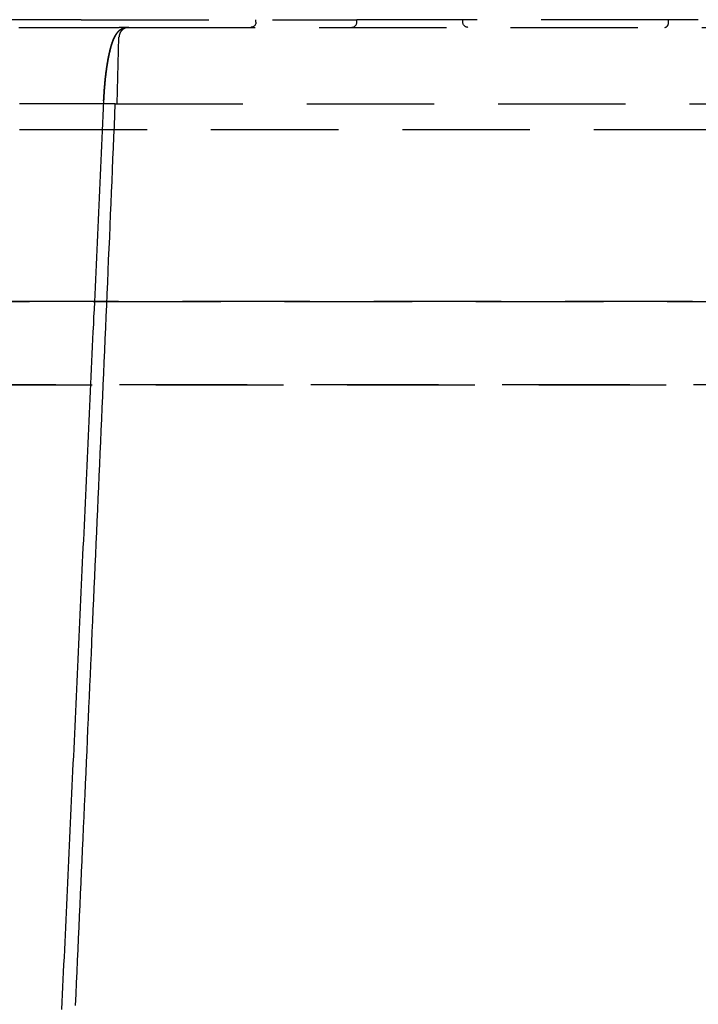
# Model space of a CAD drawing. Extents: x -165 to 165, y -365 to 793.
# Drawn here: x -9 to 4, y 234 to 253 of the extents above; entities that cross this region are included whole.
import ezdxf

# ---------------------------------------------------------------- set-up
doc = ezdxf.new("R2010")
doc.units = 0
doc.header["$LTSCALE"] = 10
doc.linetypes.add('VERDECKT', pattern=[0.375, 0.25, -0.125])
doc.layers.get('0').update_dxf_attribs({"linetype": 'CONTINUOUS'})
doc.layers.add('STEMPEL', color=3, linetype='CONTINUOUS')

# ---------------------------------------------------------------- blocks, each defined once
blk = doc.blocks.new('A$CF898B29F')
at = {"color": 1, "linetype": 'VERDECKT', "extrusion": (0, 1, -2e-16)}
for p, q in [((-7.982, 253.15), (-16.025, 253.15)), ((-7.982, 253.15), (-2.582, 253.15)), ((-4.56, 253.1), (-4.56, 253.15)), ((-0.504, 253.15), (-2.582, 253.15)), ((-2.582, 253.1), (-2.582, 253.15)), ((3.529, 253.15), (-0.504, 253.15)), ((-0.504, 253.1), (-0.504, 253.15)), ((4.111, 253.15), (3.529, 253.15)), ((3.529, 253.1), (3.529, 253.15)), ((-7.072, 253), (6.692, 253)), ((-7.282, 251.5), (-7.244, 252.807)), ((-7.315, 251.5), (6.936, 251.5)), ((-9.19, 251), (8.81, 251)), ((75.25, 247.631), (-75.25, 247.631)), ((-75.25, 247.631), (69.522, 247.631)), ((77.768, 246), (-77.768, 246)), ((-77.768, 246), (71.848, 246))]:
    blk.add_line(p, q, dxfattribs=at)
at = {"color": 1, "linetype": 'VERDECKT'}
blk.add_polyline3d([(3.452, 253, 0), (3.453, 253, 0), (3.454, 253, 0), (3.455, 253, 0), (3.456, 253, 0), (3.457, 253, 0), (3.458, 253, 0), (3.459, 253, 0), (3.46, 253, 0), (3.461, 253.001, 0), (3.462, 253.001, 0), (3.463, 253.001, 0), (3.464, 253.001, 0), (3.465, 253.001, 0), (3.466, 253.001, 0), (3.467, 253.002, 0), (3.467, 253.002, 0), (3.468, 253.002, 0), (3.469, 253.002, 0), (3.47, 253.003, 0), (3.471, 253.003, 0), (3.472, 253.003, 0), (3.473, 253.004, 0), (3.474, 253.004, 0), (3.475, 253.004, 0), (3.476, 253.005, 0), (3.477, 253.005, 0), (3.477, 253.005, 0), (3.478, 253.006, 0), (3.479, 253.006, 0), (3.48, 253.007, 0), (3.481, 253.007, 0), (3.482, 253.008, 0), (3.483, 253.008, 0), (3.484, 253.009, 0), (3.484, 253.009, 0), (3.485, 253.01, 0), (3.486, 253.01, 0), (3.487, 253.011, 0), (3.488, 253.011, 0), (3.489, 253.012, 0), (3.489, 253.012, 0), (3.49, 253.013, 0), (3.491, 253.014, 0), (3.492, 253.014, 0), (3.493, 253.015, 0), (3.494, 253.016, 0), (3.494, 253.016, 0), (3.495, 253.017, 0), (3.496, 253.018, 0), (3.497, 253.018, 0), (3.497, 253.019, 0), (3.498, 253.02, 0), (3.499, 253.02, 0), (3.5, 253.021, 0), (3.5, 253.022, 0), (3.501, 253.023, 0), (3.502, 253.023, 0), (3.503, 253.024, 0), (3.503, 253.025, 0), (3.504, 253.026, 0), (3.505, 253.027, 0), (3.505, 253.028, 0), (3.506, 253.028, 0), (3.507, 253.029, 0), (3.507, 253.03, 0), (3.508, 253.031, 0), (3.509, 253.032, 0), (3.509, 253.033, 0), (3.51, 253.034, 0), (3.511, 253.035, 0), (3.511, 253.036, 0), (3.512, 253.037, 0), (3.512, 253.038, 0), (3.513, 253.038, 0), (3.514, 253.039, 0), (3.514, 253.04, 0), (3.515, 253.041, 0), (3.515, 253.042, 0), (3.516, 253.043, 0), (3.516, 253.044, 0), (3.517, 253.045, 0), (3.517, 253.047, 0), (3.518, 253.048, 0), (3.518, 253.049, 0), (3.519, 253.05, 0), (3.519, 253.051, 0), (3.52, 253.052, 0), (3.52, 253.053, 0), (3.521, 253.054, 0), (3.521, 253.055, 0), (3.521, 253.056, 0), (3.522, 253.057, 0), (3.522, 253.058, 0), (3.523, 253.059, 0), (3.523, 253.061, 0), (3.523, 253.062, 0), (3.524, 253.063, 0), (3.524, 253.064, 0), (3.524, 253.065, 0), (3.525, 253.066, 0), (3.525, 253.067, 0), (3.525, 253.069, 0), (3.526, 253.07, 0), (3.526, 253.071, 0), (3.526, 253.072, 0), (3.526, 253.073, 0), (3.527, 253.075, 0), (3.527, 253.076, 0), (3.527, 253.077, 0), (3.527, 253.078, 0), (3.528, 253.079, 0), (3.528, 253.08, 0), (3.528, 253.082, 0), (3.528, 253.083, 0), (3.528, 253.084, 0), (3.528, 253.085, 0), (3.529, 253.087, 0), (3.529, 253.088, 0), (3.529, 253.089, 0), (3.529, 253.09, 0), (3.529, 253.091, 0), (3.529, 253.093, 0), (3.529, 253.094, 0), (3.529, 253.095, 0), (3.529, 253.096, 0), (3.529, 253.098, 0), (3.529, 253.099, 0), (3.529, 253.1, 0)], dxfattribs=at)
at = {"color": 1}
for points in [[(-9.207, 253, 0), (-9.118, 253, 0), (-9.029, 253, 0), (-8.94, 253, 0), (-8.851, 253, 0), (-8.762, 253, 0), (-8.672, 253, 0), (-8.583, 253, 0), (-8.494, 253, 0), (-8.404, 253, 0), (-8.315, 253, 0), (-8.225, 253, 0), (-8.136, 253, 0), (-8.046, 253, 0), (-7.957, 253, 0), (-7.867, 253, 0), (-7.777, 253, 0), (-7.688, 253, 0), (-7.598, 253, 0), (-7.508, 253, 0), (-7.418, 253, 0), (-7.328, 253, 0), (-7.238, 253, 0)], [(-7.545, 251.559, 0), (-7.544, 251.563, 0), (-7.544, 251.567, 0), (-7.544, 251.571, 0), (-7.544, 251.575, 0), (-7.544, 251.579, 0), (-7.543, 251.583, 0), (-7.543, 251.587, 0), (-7.543, 251.591, 0), (-7.543, 251.595, 0), (-7.543, 251.599, 0), (-7.542, 251.603, 0), (-7.542, 251.607, 0), (-7.542, 251.611, 0), (-7.542, 251.615, 0), (-7.542, 251.619, 0), (-7.541, 251.623, 0), (-7.541, 251.627, 0), (-7.541, 251.631, 0), (-7.541, 251.635, 0), (-7.54, 251.639, 0), (-7.54, 251.643, 0), (-7.54, 251.647, 0), (-7.54, 251.651, 0), (-7.54, 251.655, 0), (-7.539, 251.659, 0), (-7.539, 251.663, 0), (-7.539, 251.667, 0), (-7.539, 251.671, 0), (-7.538, 251.675, 0), (-7.538, 251.679, 0), (-7.538, 251.683, 0), (-7.538, 251.687, 0), (-7.537, 251.691, 0), (-7.537, 251.695, 0), (-7.537, 251.699, 0), (-7.537, 251.703, 0), (-7.536, 251.707, 0), (-7.536, 251.711, 0), (-7.536, 251.715, 0), (-7.536, 251.719, 0), (-7.535, 251.723, 0), (-7.535, 251.727, 0), (-7.535, 251.73, 0), (-7.534, 251.734, 0), (-7.534, 251.738, 0), (-7.534, 251.742, 0), (-7.534, 251.746, 0), (-7.533, 251.75, 0), (-7.533, 251.754, 0), (-7.533, 251.758, 0), (-7.532, 251.762, 0), (-7.532, 251.766, 0), (-7.532, 251.77, 0), (-7.532, 251.774, 0), (-7.531, 251.778, 0), (-7.531, 251.782, 0), (-7.531, 251.786, 0), (-7.53, 251.789, 0), (-7.53, 251.793, 0), (-7.53, 251.797, 0), (-7.53, 251.801, 0), (-7.529, 251.805, 0), (-7.529, 251.809, 0), (-7.529, 251.813, 0), (-7.528, 251.817, 0), (-7.528, 251.821, 0), (-7.528, 251.825, 0), (-7.527, 251.829, 0), (-7.527, 251.832, 0), (-7.527, 251.836, 0), (-7.526, 251.84, 0), (-7.526, 251.844, 0), (-7.526, 251.848, 0), (-7.525, 251.852, 0), (-7.525, 251.856, 0), (-7.525, 251.86, 0), (-7.524, 251.863, 0), (-7.524, 251.867, 0), (-7.524, 251.871, 0), (-7.523, 251.875, 0), (-7.523, 251.879, 0), (-7.523, 251.883, 0), (-7.522, 251.887, 0), (-7.522, 251.89, 0), (-7.522, 251.894, 0), (-7.521, 251.898, 0), (-7.521, 251.902, 0), (-7.521, 251.906, 0), (-7.52, 251.91, 0), (-7.52, 251.913, 0), (-7.519, 251.917, 0), (-7.519, 251.921, 0), (-7.519, 251.925, 0), (-7.518, 251.929, 0), (-7.518, 251.933, 0), (-7.518, 251.936, 0), (-7.517, 251.94, 0), (-7.517, 251.944, 0), (-7.516, 251.948, 0), (-7.516, 251.952, 0), (-7.516, 251.955, 0), (-7.515, 251.959, 0), (-7.515, 251.963, 0), (-7.515, 251.967, 0), (-7.514, 251.97, 0), (-7.514, 251.974, 0), (-7.513, 251.978, 0), (-7.513, 251.982, 0), (-7.513, 251.985, 0), (-7.512, 251.989, 0), (-7.512, 251.993, 0), (-7.511, 251.997, 0), (-7.511, 252, 0), (-7.511, 252.004, 0), (-7.51, 252.008, 0), (-7.51, 252.012, 0), (-7.509, 252.015, 0), (-7.509, 252.019, 0), (-7.509, 252.023, 0), (-7.508, 252.027, 0), (-7.508, 252.03, 0), (-7.507, 252.034, 0), (-7.507, 252.038, 0), (-7.506, 252.041, 0), (-7.506, 252.045, 0), (-7.506, 252.049, 0), (-7.505, 252.052, 0), (-7.505, 252.056, 0), (-7.504, 252.06, 0), (-7.504, 252.063, 0), (-7.503, 252.067, 0), (-7.503, 252.071, 0), (-7.503, 252.074, 0), (-7.502, 252.078, 0), (-7.502, 252.082, 0), (-7.501, 252.085, 0), (-7.501, 252.089, 0), (-7.5, 252.093, 0), (-7.5, 252.096, 0), (-7.499, 252.1, 0), (-7.499, 252.104, 0), (-7.498, 252.107, 0), (-7.498, 252.111, 0), (-7.498, 252.114, 0), (-7.497, 252.118, 0), (-7.497, 252.122, 0), (-7.496, 252.125, 0), (-7.496, 252.129, 0), (-7.495, 252.132, 0), (-7.495, 252.136, 0), (-7.494, 252.139, 0), (-7.494, 252.143, 0), (-7.493, 252.147, 0), (-7.493, 252.15, 0), (-7.492, 252.154, 0), (-7.492, 252.157, 0), (-7.491, 252.161, 0), (-7.491, 252.164, 0), (-7.491, 252.168, 0), (-7.49, 252.171, 0), (-7.49, 252.175, 0), (-7.489, 252.178, 0), (-7.489, 252.182, 0), (-7.488, 252.185, 0), (-7.488, 252.189, 0), (-7.487, 252.192, 0), (-7.487, 252.196, 0), (-7.486, 252.199, 0), (-7.486, 252.203, 0), (-7.485, 252.206, 0), (-7.485, 252.21, 0), (-7.484, 252.213, 0), (-7.484, 252.217, 0), (-7.483, 252.22, 0), (-7.483, 252.223, 0), (-7.482, 252.227, 0), (-7.482, 252.23, 0), (-7.481, 252.234, 0), (-7.481, 252.237, 0), (-7.48, 252.241, 0), (-7.479, 252.244, 0), (-7.479, 252.247, 0), (-7.478, 252.251, 0), (-7.478, 252.254, 0), (-7.477, 252.257, 0), (-7.477, 252.261, 0), (-7.476, 252.264, 0), (-7.476, 252.268, 0), (-7.475, 252.271, 0), (-7.475, 252.274, 0), (-7.474, 252.278, 0), (-7.474, 252.281, 0), (-7.473, 252.284, 0), (-7.473, 252.288, 0), (-7.472, 252.291, 0), (-7.471, 252.294, 0), (-7.471, 252.298, 0), (-7.47, 252.301, 0), (-7.47, 252.304, 0), (-7.469, 252.307, 0), (-7.469, 252.311, 0), (-7.468, 252.314, 0), (-7.468, 252.317, 0), (-7.467, 252.321, 0), (-7.467, 252.324, 0), (-7.466, 252.327, 0), (-7.465, 252.33, 0), (-7.465, 252.334, 0), (-7.464, 252.337, 0), (-7.464, 252.34, 0), (-7.463, 252.343, 0), (-7.463, 252.346, 0), (-7.462, 252.35, 0), (-7.461, 252.353, 0), (-7.461, 252.356, 0), (-7.46, 252.359, 0), (-7.46, 252.362, 0), (-7.459, 252.365, 0), (-7.459, 252.369, 0), (-7.458, 252.372, 0), (-7.457, 252.375, 0), (-7.457, 252.378, 0), (-7.456, 252.381, 0), (-7.456, 252.384, 0), (-7.455, 252.387, 0), (-7.454, 252.391, 0), (-7.454, 252.394, 0), (-7.453, 252.397, 0), (-7.453, 252.4, 0), (-7.452, 252.403, 0), (-7.452, 252.406, 0), (-7.451, 252.409, 0), (-7.45, 252.412, 0), (-7.45, 252.415, 0), (-7.449, 252.418, 0), (-7.449, 252.421, 0), (-7.448, 252.424, 0), (-7.447, 252.427, 0), (-7.447, 252.43, 0), (-7.446, 252.433, 0), (-7.445, 252.436, 0), (-7.445, 252.439, 0), (-7.444, 252.442, 0), (-7.444, 252.445, 0), (-7.443, 252.448, 0), (-7.442, 252.451, 0), (-7.442, 252.454, 0), (-7.441, 252.457, 0), (-7.441, 252.46, 0), (-7.44, 252.463, 0), (-7.439, 252.466, 0), (-7.439, 252.469, 0), (-7.438, 252.472, 0), (-7.437, 252.475, 0), (-7.437, 252.478, 0), (-7.436, 252.481, 0), (-7.436, 252.484, 0), (-7.435, 252.486, 0), (-7.434, 252.489, 0), (-7.434, 252.492, 0), (-7.433, 252.495, 0), (-7.432, 252.498, 0), (-7.432, 252.501, 0), (-7.431, 252.504, 0), (-7.43, 252.506, 0), (-7.43, 252.509, 0), (-7.429, 252.512, 0), (-7.428, 252.515, 0), (-7.428, 252.518, 0), (-7.427, 252.521, 0), (-7.426, 252.523, 0), (-7.426, 252.526, 0), (-7.425, 252.529, 0), (-7.424, 252.532, 0), (-7.424, 252.534, 0), (-7.423, 252.537, 0), (-7.422, 252.54, 0), (-7.422, 252.543, 0), (-7.421, 252.545, 0), (-7.42, 252.548, 0), (-7.42, 252.551, 0), (-7.419, 252.554, 0), (-7.418, 252.556, 0), (-7.418, 252.559, 0), (-7.417, 252.562, 0), (-7.416, 252.564, 0), (-7.416, 252.567, 0), (-7.415, 252.57, 0), (-7.414, 252.572, 0), (-7.414, 252.575, 0), (-7.413, 252.578, 0), (-7.412, 252.58, 0), (-7.412, 252.583, 0), (-7.411, 252.586, 0), (-7.41, 252.588, 0), (-7.41, 252.591, 0), (-7.409, 252.593, 0), (-7.408, 252.596, 0), (-7.407, 252.599, 0), (-7.407, 252.601, 0), (-7.406, 252.604, 0), (-7.405, 252.606, 0), (-7.405, 252.609, 0), (-7.404, 252.611, 0), (-7.403, 252.614, 0), (-7.402, 252.616, 0), (-7.402, 252.619, 0), (-7.401, 252.621, 0), (-7.4, 252.624, 0), (-7.4, 252.626, 0), (-7.399, 252.629, 0), (-7.398, 252.631, 0), (-7.397, 252.634, 0), (-7.397, 252.636, 0), (-7.396, 252.639, 0), (-7.395, 252.641, 0), (-7.395, 252.644, 0), (-7.394, 252.646, 0), (-7.393, 252.648, 0), (-7.392, 252.651, 0), (-7.392, 252.653, 0), (-7.391, 252.656, 0), (-7.39, 252.658, 0), (-7.389, 252.66, 0), (-7.389, 252.663, 0), (-7.388, 252.665, 0), (-7.387, 252.668, 0), (-7.386, 252.67, 0), (-7.386, 252.672, 0), (-7.385, 252.675, 0), (-7.384, 252.677, 0), (-7.383, 252.679, 0), (-7.383, 252.682, 0), (-7.382, 252.684, 0), (-7.381, 252.686, 0), (-7.38, 252.689, 0), (-7.38, 252.691, 0), (-7.379, 252.693, 0), (-7.378, 252.695, 0), (-7.377, 252.698, 0), (-7.377, 252.7, 0), (-7.376, 252.702, 0), (-7.375, 252.704, 0), (-7.374, 252.707, 0), (-7.374, 252.709, 0), (-7.373, 252.711, 0), (-7.372, 252.713, 0), (-7.371, 252.716, 0), (-7.37, 252.718, 0), (-7.37, 252.72, 0), (-7.369, 252.722, 0), (-7.368, 252.724, 0), (-7.367, 252.727, 0), (-7.366, 252.729, 0), (-7.365, 252.731, 0), (-7.365, 252.733, 0), (-7.364, 252.735, 0), (-7.363, 252.737, 0), (-7.362, 252.74, 0), (-7.361, 252.742, 0), (-7.361, 252.744, 0), (-7.36, 252.746, 0), (-7.359, 252.748, 0), (-7.358, 252.75, 0), (-7.357, 252.752, 0), (-7.356, 252.754, 0), (-7.355, 252.757, 0), (-7.355, 252.759, 0), (-7.354, 252.761, 0), (-7.353, 252.763, 0), (-7.352, 252.765, 0), (-7.351, 252.767, 0), (-7.35, 252.769, 0), (-7.349, 252.771, 0), (-7.348, 252.773, 0), (-7.347, 252.775, 0), (-7.346, 252.777, 0), (-7.346, 252.779, 0), (-7.345, 252.781, 0), (-7.344, 252.783, 0), (-7.343, 252.785, 0), (-7.342, 252.787, 0), (-7.341, 252.789, 0), (-7.34, 252.791, 0), (-7.339, 252.793, 0), (-7.338, 252.795, 0), (-7.337, 252.797, 0), (-7.336, 252.799, 0), (-7.335, 252.801, 0), (-7.334, 252.803, 0), (-7.333, 252.805, 0), (-7.332, 252.807, 0), (-7.331, 252.809, 0), (-7.33, 252.811, 0), (-7.329, 252.813, 0), (-7.328, 252.815, 0), (-7.327, 252.817, 0), (-7.326, 252.819, 0), (-7.325, 252.821, 0), (-7.324, 252.823, 0), (-7.323, 252.825, 0), (-7.322, 252.827, 0), (-7.321, 252.829, 0), (-7.32, 252.831, 0), (-7.319, 252.833, 0), (-7.317, 252.835, 0), (-7.316, 252.837, 0), (-7.315, 252.838, 0), (-7.314, 252.84, 0), (-7.313, 252.842, 0), (-7.312, 252.844, 0), (-7.311, 252.846, 0), (-7.31, 252.848, 0), (-7.309, 252.85, 0), (-7.307, 252.852, 0), (-7.306, 252.854, 0), (-7.305, 252.856, 0), (-7.304, 252.858, 0), (-7.303, 252.859, 0), (-7.301, 252.861, 0), (-7.3, 252.863, 0), (-7.299, 252.865, 0), (-7.298, 252.867, 0), (-7.296, 252.869, 0), (-7.295, 252.871, 0), (-7.294, 252.873, 0), (-7.293, 252.875, 0), (-7.291, 252.876, 0), (-7.29, 252.878, 0), (-7.289, 252.88, 0), (-7.287, 252.882, 0), (-7.286, 252.884, 0), (-7.284, 252.886, 0), (-7.283, 252.888, 0), (-7.282, 252.89, 0), (-7.28, 252.891, 0), (-7.279, 252.893, 0), (-7.277, 252.895, 0), (-7.275, 252.897, 0), (-7.274, 252.899, 0), (-7.272, 252.901, 0), (-7.271, 252.903, 0), (-7.269, 252.905, 0), (-7.267, 252.906, 0), (-7.266, 252.908, 0), (-7.264, 252.91, 0), (-7.262, 252.912, 0), (-7.261, 252.914, 0), (-7.259, 252.916, 0), (-7.257, 252.918, 0), (-7.255, 252.919, 0), (-7.253, 252.921, 0), (-7.251, 252.923, 0), (-7.25, 252.925, 0), (-7.248, 252.927, 0), (-7.246, 252.929, 0), (-7.244, 252.93, 0), (-7.242, 252.932, 0), (-7.239, 252.934, 0), (-7.237, 252.936, 0), (-7.235, 252.938, 0), (-7.233, 252.94, 0), (-7.231, 252.942, 0), (-7.228, 252.943, 0), (-7.226, 252.945, 0), (-7.224, 252.947, 0), (-7.221, 252.949, 0), (-7.219, 252.951, 0), (-7.217, 252.952, 0), (-7.214, 252.954, 0), (-7.211, 252.956, 0), (-7.209, 252.958, 0), (-7.206, 252.959, 0), (-7.204, 252.961, 0), (-7.201, 252.963, 0), (-7.198, 252.965, 0), (-7.195, 252.966, 0), (-7.192, 252.968, 0), (-7.189, 252.969, 0), (-7.186, 252.971, 0), (-7.183, 252.973, 0), (-7.18, 252.974, 0), (-7.177, 252.976, 0), (-7.174, 252.977, 0), (-7.171, 252.979, 0), (-7.167, 252.98, 0), (-7.164, 252.982, 0), (-7.161, 252.983, 0), (-7.157, 252.984, 0), (-7.154, 252.986, 0), (-7.15, 252.987, 0), (-7.147, 252.988, 0), (-7.143, 252.989, 0), (-7.139, 252.99, 0), (-7.135, 252.991, 0), (-7.132, 252.992, 0), (-7.128, 252.993, 0), (-7.124, 252.994, 0), (-7.12, 252.995, 0), (-7.116, 252.996, 0), (-7.112, 252.996, 0), (-7.108, 252.997, 0), (-7.104, 252.998, 0), (-7.1, 252.998, 0), (-7.096, 252.999, 0), (-7.092, 252.999, 0), (-7.088, 252.999, 0), (-7.084, 253, 0), (-7.08, 253, 0), (-7.076, 253, 0), (-7.072, 253, 0)], [(-7.072, 253, 0), (-7.076, 253, 0), (-7.08, 253, 0), (-7.084, 253, 0), (-7.088, 252.999, 0), (-7.092, 252.999, 0), (-7.096, 252.999, 0), (-7.1, 252.998, 0), (-7.104, 252.998, 0), (-7.108, 252.997, 0), (-7.112, 252.996, 0), (-7.116, 252.996, 0), (-7.12, 252.995, 0), (-7.124, 252.994, 0), (-7.128, 252.993, 0), (-7.132, 252.992, 0), (-7.136, 252.991, 0), (-7.139, 252.99, 0), (-7.143, 252.989, 0), (-7.147, 252.988, 0), (-7.15, 252.987, 0), (-7.154, 252.986, 0), (-7.157, 252.984, 0), (-7.161, 252.983, 0), (-7.164, 252.982, 0), (-7.167, 252.98, 0), (-7.171, 252.979, 0), (-7.174, 252.977, 0), (-7.177, 252.976, 0), (-7.18, 252.974, 0), (-7.183, 252.973, 0), (-7.186, 252.971, 0), (-7.189, 252.97, 0), (-7.192, 252.968, 0), (-7.195, 252.966, 0), (-7.198, 252.965, 0), (-7.201, 252.963, 0), (-7.204, 252.961, 0), (-7.206, 252.96, 0), (-7.209, 252.958, 0), (-7.211, 252.956, 0), (-7.214, 252.954, 0), (-7.217, 252.952, 0), (-7.219, 252.951, 0), (-7.221, 252.949, 0), (-7.224, 252.947, 0), (-7.226, 252.945, 0), (-7.228, 252.943, 0), (-7.231, 252.942, 0), (-7.233, 252.94, 0), (-7.235, 252.938, 0), (-7.237, 252.936, 0), (-7.239, 252.934, 0), (-7.241, 252.932, 0), (-7.244, 252.93, 0), (-7.246, 252.929, 0), (-7.248, 252.927, 0), (-7.249, 252.925, 0), (-7.251, 252.923, 0), (-7.253, 252.921, 0), (-7.255, 252.919, 0), (-7.257, 252.917, 0), (-7.259, 252.916, 0), (-7.261, 252.914, 0), (-7.262, 252.912, 0), (-7.264, 252.91, 0), (-7.266, 252.908, 0), (-7.267, 252.906, 0), (-7.269, 252.904, 0), (-7.271, 252.903, 0), (-7.272, 252.901, 0), (-7.274, 252.899, 0), (-7.275, 252.897, 0), (-7.277, 252.895, 0), (-7.279, 252.893, 0), (-7.28, 252.891, 0), (-7.281, 252.89, 0), (-7.283, 252.888, 0), (-7.284, 252.886, 0), (-7.286, 252.884, 0), (-7.287, 252.882, 0), (-7.289, 252.88, 0), (-7.29, 252.878, 0), (-7.291, 252.876, 0), (-7.293, 252.874, 0), (-7.294, 252.873, 0), (-7.295, 252.871, 0), (-7.296, 252.869, 0), (-7.298, 252.867, 0), (-7.299, 252.865, 0), (-7.3, 252.863, 0), (-7.301, 252.861, 0), (-7.303, 252.859, 0), (-7.304, 252.858, 0), (-7.305, 252.856, 0), (-7.306, 252.854, 0), (-7.307, 252.852, 0), (-7.309, 252.85, 0), (-7.31, 252.848, 0), (-7.311, 252.846, 0), (-7.312, 252.844, 0), (-7.313, 252.842, 0), (-7.314, 252.84, 0), (-7.315, 252.838, 0), (-7.316, 252.837, 0), (-7.317, 252.835, 0), (-7.319, 252.833, 0), (-7.32, 252.831, 0), (-7.321, 252.829, 0), (-7.322, 252.827, 0), (-7.323, 252.825, 0), (-7.324, 252.823, 0), (-7.325, 252.821, 0), (-7.326, 252.819, 0), (-7.327, 252.817, 0), (-7.328, 252.815, 0), (-7.329, 252.813, 0), (-7.33, 252.811, 0), (-7.331, 252.809, 0), (-7.332, 252.807, 0), (-7.333, 252.805, 0), (-7.334, 252.803, 0), (-7.335, 252.801, 0), (-7.336, 252.799, 0), (-7.337, 252.797, 0), (-7.338, 252.795, 0), (-7.339, 252.793, 0), (-7.34, 252.791, 0), (-7.341, 252.789, 0), (-7.342, 252.787, 0), (-7.343, 252.785, 0), (-7.344, 252.783, 0), (-7.345, 252.781, 0), (-7.345, 252.779, 0), (-7.346, 252.777, 0), (-7.347, 252.775, 0), (-7.348, 252.773, 0), (-7.349, 252.771, 0), (-7.35, 252.769, 0), (-7.351, 252.767, 0), (-7.352, 252.765, 0), (-7.353, 252.763, 0), (-7.354, 252.761, 0), (-7.354, 252.759, 0), (-7.355, 252.757, 0), (-7.356, 252.754, 0), (-7.357, 252.752, 0), (-7.358, 252.75, 0), (-7.359, 252.748, 0), (-7.36, 252.746, 0), (-7.36, 252.744, 0), (-7.361, 252.742, 0), (-7.362, 252.74, 0), (-7.363, 252.737, 0), (-7.364, 252.735, 0), (-7.365, 252.733, 0), (-7.365, 252.731, 0), (-7.366, 252.729, 0), (-7.367, 252.727, 0), (-7.368, 252.724, 0), (-7.369, 252.722, 0), (-7.37, 252.72, 0), (-7.37, 252.718, 0), (-7.371, 252.716, 0), (-7.372, 252.713, 0), (-7.373, 252.711, 0), (-7.374, 252.709, 0), (-7.374, 252.707, 0), (-7.375, 252.704, 0), (-7.376, 252.702, 0), (-7.377, 252.7, 0), (-7.377, 252.698, 0), (-7.378, 252.695, 0), (-7.379, 252.693, 0), (-7.38, 252.691, 0), (-7.38, 252.689, 0), (-7.381, 252.686, 0), (-7.382, 252.684, 0), (-7.383, 252.682, 0), (-7.384, 252.679, 0), (-7.384, 252.677, 0), (-7.385, 252.675, 0), (-7.386, 252.672, 0), (-7.386, 252.67, 0), (-7.387, 252.668, 0), (-7.388, 252.665, 0), (-7.389, 252.663, 0), (-7.389, 252.66, 0), (-7.39, 252.658, 0), (-7.391, 252.656, 0), (-7.392, 252.653, 0), (-7.392, 252.651, 0), (-7.393, 252.648, 0), (-7.394, 252.646, 0), (-7.395, 252.644, 0), (-7.395, 252.641, 0), (-7.396, 252.639, 0), (-7.397, 252.636, 0), (-7.397, 252.634, 0), (-7.398, 252.631, 0), (-7.399, 252.629, 0), (-7.4, 252.626, 0), (-7.4, 252.624, 0), (-7.401, 252.621, 0), (-7.402, 252.619, 0), (-7.402, 252.616, 0), (-7.403, 252.614, 0), (-7.404, 252.611, 0), (-7.405, 252.609, 0), (-7.405, 252.606, 0), (-7.406, 252.604, 0), (-7.407, 252.601, 0), (-7.407, 252.599, 0), (-7.408, 252.596, 0), (-7.409, 252.593, 0), (-7.41, 252.591, 0), (-7.41, 252.588, 0), (-7.411, 252.586, 0), (-7.412, 252.583, 0), (-7.412, 252.58, 0), (-7.413, 252.578, 0), (-7.414, 252.575, 0), (-7.414, 252.572, 0), (-7.415, 252.57, 0), (-7.416, 252.567, 0), (-7.416, 252.564, 0), (-7.417, 252.562, 0), (-7.418, 252.559, 0), (-7.418, 252.556, 0), (-7.419, 252.554, 0), (-7.42, 252.551, 0), (-7.42, 252.548, 0), (-7.421, 252.545, 0), (-7.422, 252.543, 0), (-7.422, 252.54, 0), (-7.423, 252.537, 0), (-7.424, 252.534, 0), (-7.424, 252.532, 0), (-7.425, 252.529, 0), (-7.426, 252.526, 0), (-7.426, 252.523, 0), (-7.427, 252.521, 0), (-7.428, 252.518, 0), (-7.428, 252.515, 0), (-7.429, 252.512, 0), (-7.43, 252.509, 0), (-7.43, 252.506, 0), (-7.431, 252.504, 0), (-7.432, 252.501, 0), (-7.432, 252.498, 0), (-7.433, 252.495, 0), (-7.434, 252.492, 0), (-7.434, 252.489, 0), (-7.435, 252.486, 0), (-7.436, 252.484, 0), (-7.436, 252.481, 0), (-7.437, 252.478, 0), (-7.437, 252.475, 0), (-7.438, 252.472, 0), (-7.439, 252.469, 0), (-7.439, 252.466, 0), (-7.44, 252.463, 0), (-7.441, 252.46, 0), (-7.441, 252.457, 0), (-7.442, 252.454, 0), (-7.442, 252.451, 0), (-7.443, 252.448, 0), (-7.444, 252.445, 0), (-7.444, 252.442, 0), (-7.445, 252.439, 0), (-7.445, 252.436, 0), (-7.446, 252.433, 0), (-7.447, 252.43, 0), (-7.447, 252.427, 0), (-7.448, 252.424, 0), (-7.449, 252.421, 0), (-7.449, 252.418, 0), (-7.45, 252.415, 0), (-7.45, 252.412, 0), (-7.451, 252.409, 0), (-7.452, 252.406, 0), (-7.452, 252.403, 0), (-7.453, 252.4, 0), (-7.453, 252.397, 0), (-7.454, 252.394, 0), (-7.454, 252.391, 0), (-7.455, 252.387, 0), (-7.456, 252.384, 0), (-7.456, 252.381, 0), (-7.457, 252.378, 0), (-7.457, 252.375, 0), (-7.458, 252.372, 0), (-7.459, 252.369, 0), (-7.459, 252.365, 0), (-7.46, 252.362, 0), (-7.46, 252.359, 0), (-7.461, 252.356, 0), (-7.461, 252.353, 0), (-7.462, 252.35, 0), (-7.463, 252.346, 0), (-7.463, 252.343, 0), (-7.464, 252.34, 0), (-7.464, 252.337, 0), (-7.465, 252.334, 0), (-7.465, 252.33, 0), (-7.466, 252.327, 0), (-7.467, 252.324, 0), (-7.467, 252.321, 0), (-7.468, 252.317, 0), (-7.468, 252.314, 0), (-7.469, 252.311, 0), (-7.469, 252.307, 0), (-7.47, 252.304, 0), (-7.47, 252.301, 0), (-7.471, 252.298, 0), (-7.471, 252.294, 0), (-7.472, 252.291, 0), (-7.473, 252.288, 0), (-7.473, 252.284, 0), (-7.474, 252.281, 0), (-7.474, 252.278, 0), (-7.475, 252.274, 0), (-7.475, 252.271, 0), (-7.476, 252.268, 0), (-7.476, 252.264, 0), (-7.477, 252.261, 0), (-7.477, 252.257, 0), (-7.478, 252.254, 0), (-7.478, 252.251, 0), (-7.479, 252.247, 0), (-7.479, 252.244, 0), (-7.48, 252.241, 0), (-7.481, 252.237, 0), (-7.481, 252.234, 0), (-7.482, 252.23, 0), (-7.482, 252.227, 0), (-7.483, 252.223, 0), (-7.483, 252.22, 0), (-7.484, 252.217, 0), (-7.484, 252.213, 0), (-7.485, 252.21, 0), (-7.485, 252.206, 0), (-7.486, 252.203, 0), (-7.486, 252.199, 0), (-7.487, 252.196, 0), (-7.487, 252.192, 0), (-7.488, 252.189, 0), (-7.488, 252.185, 0), (-7.489, 252.182, 0), (-7.489, 252.178, 0), (-7.49, 252.175, 0), (-7.49, 252.171, 0), (-7.491, 252.168, 0), (-7.491, 252.164, 0), (-7.491, 252.161, 0), (-7.492, 252.157, 0), (-7.492, 252.154, 0), (-7.493, 252.15, 0), (-7.493, 252.147, 0), (-7.494, 252.143, 0), (-7.494, 252.139, 0), (-7.495, 252.136, 0), (-7.495, 252.132, 0), (-7.496, 252.129, 0), (-7.496, 252.125, 0), (-7.497, 252.122, 0), (-7.497, 252.118, 0), (-7.498, 252.114, 0), (-7.498, 252.111, 0), (-7.498, 252.107, 0), (-7.499, 252.103, 0), (-7.499, 252.1, 0), (-7.5, 252.096, 0), (-7.5, 252.093, 0), (-7.501, 252.089, 0), (-7.501, 252.085, 0), (-7.502, 252.082, 0), (-7.502, 252.078, 0), (-7.503, 252.074, 0), (-7.503, 252.071, 0), (-7.503, 252.067, 0), (-7.504, 252.063, 0), (-7.504, 252.06, 0), (-7.505, 252.056, 0), (-7.505, 252.052, 0), (-7.506, 252.049, 0), (-7.506, 252.045, 0), (-7.506, 252.041, 0), (-7.507, 252.038, 0), (-7.507, 252.034, 0), (-7.508, 252.03, 0), (-7.508, 252.027, 0), (-7.509, 252.023, 0), (-7.509, 252.019, 0), (-7.509, 252.015, 0), (-7.51, 252.012, 0), (-7.51, 252.008, 0), (-7.511, 252.004, 0), (-7.511, 252, 0), (-7.511, 251.997, 0), (-7.512, 251.993, 0), (-7.512, 251.989, 0), (-7.513, 251.985, 0), (-7.513, 251.982, 0), (-7.513, 251.978, 0), (-7.514, 251.974, 0), (-7.514, 251.97, 0), (-7.515, 251.967, 0), (-7.515, 251.963, 0), (-7.515, 251.959, 0), (-7.516, 251.955, 0), (-7.516, 251.952, 0), (-7.516, 251.948, 0), (-7.517, 251.944, 0), (-7.517, 251.94, 0), (-7.518, 251.936, 0), (-7.518, 251.933, 0), (-7.518, 251.929, 0), (-7.519, 251.925, 0), (-7.519, 251.921, 0), (-7.519, 251.917, 0), (-7.52, 251.913, 0), (-7.52, 251.91, 0), (-7.521, 251.906, 0), (-7.521, 251.902, 0), (-7.521, 251.898, 0), (-7.522, 251.894, 0), (-7.522, 251.89, 0), (-7.522, 251.887, 0), (-7.523, 251.883, 0), (-7.523, 251.879, 0), (-7.523, 251.875, 0), (-7.524, 251.871, 0), (-7.524, 251.867, 0), (-7.524, 251.863, 0), (-7.525, 251.86, 0), (-7.525, 251.856, 0), (-7.525, 251.852, 0), (-7.526, 251.848, 0), (-7.526, 251.844, 0), (-7.526, 251.84, 0), (-7.527, 251.836, 0), (-7.527, 251.832, 0), (-7.527, 251.829, 0), (-7.528, 251.825, 0), (-7.528, 251.821, 0), (-7.528, 251.817, 0), (-7.529, 251.813, 0), (-7.529, 251.809, 0), (-7.529, 251.805, 0), (-7.53, 251.801, 0), (-7.53, 251.797, 0), (-7.53, 251.793, 0), (-7.53, 251.789, 0), (-7.531, 251.786, 0), (-7.531, 251.782, 0), (-7.531, 251.778, 0), (-7.532, 251.774, 0), (-7.532, 251.77, 0), (-7.532, 251.766, 0), (-7.532, 251.762, 0), (-7.533, 251.758, 0), (-7.533, 251.754, 0), (-7.533, 251.75, 0), (-7.534, 251.746, 0), (-7.534, 251.742, 0), (-7.534, 251.738, 0), (-7.534, 251.734, 0), (-7.535, 251.73, 0), (-7.535, 251.727, 0), (-7.535, 251.723, 0), (-7.536, 251.719, 0), (-7.536, 251.715, 0), (-7.536, 251.711, 0), (-7.536, 251.707, 0), (-7.537, 251.703, 0), (-7.537, 251.699, 0), (-7.537, 251.695, 0), (-7.537, 251.691, 0), (-7.538, 251.687, 0), (-7.538, 251.683, 0), (-7.538, 251.679, 0), (-7.538, 251.675, 0), (-7.539, 251.671, 0), (-7.539, 251.667, 0), (-7.539, 251.663, 0), (-7.539, 251.659, 0), (-7.54, 251.655, 0), (-7.54, 251.651, 0), (-7.54, 251.647, 0), (-7.54, 251.643, 0), (-7.54, 251.639, 0), (-7.541, 251.635, 0), (-7.541, 251.631, 0), (-7.541, 251.627, 0), (-7.541, 251.623, 0), (-7.542, 251.619, 0), (-7.542, 251.615, 0), (-7.542, 251.611, 0), (-7.542, 251.607, 0), (-7.542, 251.603, 0), (-7.543, 251.599, 0), (-7.543, 251.595, 0), (-7.543, 251.591, 0), (-7.543, 251.587, 0), (-7.543, 251.583, 0), (-7.544, 251.579, 0), (-7.544, 251.575, 0), (-7.544, 251.571, 0), (-7.544, 251.567, 0), (-7.544, 251.563, 0), (-7.545, 251.559, 0)], [(-7.048, 253, 0), (-7.049, 253, 0), (-7.05, 253, 0), (-7.051, 253, 0), (-7.052, 253, 0), (-7.053, 253, 0), (-7.054, 253, 0), (-7.055, 253, 0), (-7.056, 253, 0), (-7.057, 253, 0), (-7.058, 253, 0), (-7.059, 253, 0), (-7.059, 253, 0), (-7.06, 253, 0), (-7.061, 253, 0), (-7.062, 252.999, 0), (-7.063, 252.999, 0), (-7.064, 252.999, 0), (-7.065, 252.999, 0), (-7.066, 252.999, 0), (-7.067, 252.999, 0), (-7.068, 252.999, 0), (-7.069, 252.999, 0), (-7.07, 252.999, 0), (-7.071, 252.999, 0), (-7.072, 252.999, 0), (-7.073, 252.998, 0), (-7.074, 252.998, 0), (-7.075, 252.998, 0), (-7.076, 252.998, 0), (-7.076, 252.998, 0), (-7.077, 252.998, 0), (-7.078, 252.998, 0), (-7.079, 252.997, 0), (-7.08, 252.997, 0), (-7.081, 252.997, 0), (-7.082, 252.997, 0), (-7.083, 252.997, 0), (-7.084, 252.997, 0), (-7.085, 252.996, 0), (-7.086, 252.996, 0), (-7.087, 252.996, 0), (-7.088, 252.996, 0), (-7.089, 252.996, 0), (-7.09, 252.996, 0), (-7.09, 252.995, 0), (-7.091, 252.995, 0), (-7.092, 252.995, 0), (-7.093, 252.995, 0), (-7.094, 252.994, 0), (-7.095, 252.994, 0), (-7.096, 252.994, 0), (-7.097, 252.994, 0), (-7.098, 252.994, 0), (-7.099, 252.993, 0), (-7.1, 252.993, 0), (-7.101, 252.993, 0), (-7.101, 252.993, 0), (-7.102, 252.992, 0), (-7.103, 252.992, 0), (-7.104, 252.992, 0), (-7.105, 252.991, 0), (-7.106, 252.991, 0), (-7.107, 252.991, 0), (-7.108, 252.991, 0), (-7.109, 252.99, 0), (-7.11, 252.99, 0), (-7.111, 252.99, 0), (-7.111, 252.989, 0), (-7.112, 252.989, 0), (-7.113, 252.989, 0), (-7.114, 252.988, 0), (-7.115, 252.988, 0), (-7.116, 252.988, 0), (-7.117, 252.987, 0), (-7.118, 252.987, 0), (-7.119, 252.987, 0), (-7.119, 252.986, 0), (-7.12, 252.986, 0), (-7.121, 252.986, 0), (-7.122, 252.985, 0), (-7.123, 252.985, 0), (-7.124, 252.985, 0), (-7.125, 252.984, 0), (-7.126, 252.984, 0), (-7.126, 252.983, 0), (-7.127, 252.983, 0), (-7.128, 252.983, 0), (-7.129, 252.982, 0), (-7.13, 252.982, 0), (-7.131, 252.982, 0), (-7.132, 252.981, 0), (-7.132, 252.981, 0), (-7.133, 252.98, 0), (-7.134, 252.98, 0), (-7.135, 252.979, 0), (-7.136, 252.979, 0), (-7.137, 252.979, 0), (-7.138, 252.978, 0), (-7.138, 252.978, 0), (-7.139, 252.977, 0), (-7.14, 252.977, 0), (-7.141, 252.976, 0), (-7.142, 252.976, 0), (-7.143, 252.975, 0), (-7.143, 252.975, 0), (-7.144, 252.975, 0), (-7.145, 252.974, 0), (-7.146, 252.974, 0), (-7.147, 252.973, 0), (-7.148, 252.973, 0), (-7.148, 252.972, 0), (-7.149, 252.972, 0), (-7.15, 252.971, 0), (-7.151, 252.971, 0), (-7.152, 252.97, 0), (-7.152, 252.97, 0), (-7.153, 252.969, 0), (-7.154, 252.969, 0), (-7.155, 252.968, 0), (-7.156, 252.968, 0), (-7.156, 252.967, 0), (-7.157, 252.966, 0), (-7.158, 252.966, 0), (-7.159, 252.965, 0), (-7.159, 252.965, 0), (-7.16, 252.964, 0), (-7.161, 252.964, 0), (-7.162, 252.963, 0), (-7.163, 252.963, 0), (-7.163, 252.962, 0), (-7.164, 252.962, 0), (-7.165, 252.961, 0), (-7.166, 252.96, 0), (-7.166, 252.96, 0), (-7.167, 252.959, 0), (-7.168, 252.959, 0), (-7.169, 252.958, 0), (-7.169, 252.957, 0), (-7.17, 252.957, 0), (-7.171, 252.956, 0), (-7.172, 252.956, 0), (-7.172, 252.955, 0), (-7.173, 252.954, 0), (-7.174, 252.954, 0), (-7.174, 252.953, 0), (-7.175, 252.953, 0), (-7.176, 252.952, 0), (-7.177, 252.951, 0), (-7.177, 252.951, 0), (-7.178, 252.95, 0), (-7.179, 252.949, 0), (-7.179, 252.949, 0), (-7.18, 252.948, 0), (-7.181, 252.948, 0), (-7.182, 252.947, 0), (-7.182, 252.946, 0), (-7.183, 252.946, 0), (-7.184, 252.945, 0), (-7.184, 252.944, 0), (-7.185, 252.944, 0), (-7.186, 252.943, 0), (-7.186, 252.942, 0), (-7.187, 252.942, 0), (-7.188, 252.941, 0), (-7.188, 252.94, 0), (-7.189, 252.939, 0), (-7.19, 252.939, 0), (-7.19, 252.938, 0), (-7.191, 252.937, 0), (-7.192, 252.937, 0), (-7.192, 252.936, 0), (-7.193, 252.935, 0), (-7.194, 252.935, 0), (-7.194, 252.934, 0), (-7.195, 252.933, 0), (-7.195, 252.932, 0), (-7.196, 252.932, 0), (-7.197, 252.931, 0), (-7.197, 252.93, 0), (-7.198, 252.929, 0), (-7.199, 252.929, 0), (-7.199, 252.928, 0), (-7.2, 252.927, 0), (-7.2, 252.927, 0), (-7.201, 252.926, 0), (-7.201, 252.925, 0), (-7.202, 252.924, 0), (-7.203, 252.924, 0), (-7.203, 252.923, 0), (-7.204, 252.922, 0), (-7.204, 252.921, 0), (-7.205, 252.92, 0), (-7.206, 252.92, 0), (-7.206, 252.919, 0), (-7.207, 252.918, 0), (-7.207, 252.917, 0), (-7.208, 252.917, 0), (-7.208, 252.916, 0), (-7.209, 252.915, 0), (-7.209, 252.914, 0), (-7.21, 252.913, 0), (-7.21, 252.913, 0), (-7.211, 252.912, 0), (-7.211, 252.911, 0), (-7.212, 252.91, 0), (-7.213, 252.909, 0), (-7.213, 252.909, 0), (-7.214, 252.908, 0), (-7.214, 252.907, 0), (-7.215, 252.906, 0), (-7.215, 252.905, 0), (-7.216, 252.905, 0), (-7.216, 252.904, 0), (-7.216, 252.903, 0), (-7.217, 252.902, 0), (-7.217, 252.901, 0), (-7.218, 252.9, 0), (-7.218, 252.9, 0), (-7.219, 252.899, 0), (-7.219, 252.898, 0), (-7.22, 252.897, 0), (-7.22, 252.896, 0), (-7.221, 252.895, 0), (-7.221, 252.895, 0), (-7.222, 252.894, 0), (-7.222, 252.893, 0), (-7.222, 252.892, 0), (-7.223, 252.891, 0), (-7.223, 252.89, 0), (-7.224, 252.889, 0), (-7.224, 252.889, 0), (-7.225, 252.888, 0), (-7.225, 252.887, 0), (-7.225, 252.886, 0), (-7.226, 252.885, 0), (-7.226, 252.884, 0), (-7.227, 252.883, 0), (-7.227, 252.882, 0), (-7.227, 252.882, 0), (-7.228, 252.881, 0), (-7.228, 252.88, 0), (-7.228, 252.879, 0), (-7.229, 252.878, 0), (-7.229, 252.877, 0), (-7.23, 252.876, 0), (-7.23, 252.875, 0), (-7.23, 252.875, 0), (-7.231, 252.874, 0), (-7.231, 252.873, 0), (-7.231, 252.872, 0), (-7.232, 252.871, 0), (-7.232, 252.87, 0), (-7.232, 252.869, 0), (-7.233, 252.868, 0), (-7.233, 252.867, 0), (-7.233, 252.866, 0), (-7.234, 252.865, 0), (-7.234, 252.865, 0), (-7.234, 252.864, 0), (-7.234, 252.863, 0), (-7.235, 252.862, 0), (-7.235, 252.861, 0), (-7.235, 252.86, 0), (-7.236, 252.859, 0), (-7.236, 252.858, 0), (-7.236, 252.857, 0), (-7.236, 252.856, 0), (-7.237, 252.855, 0), (-7.237, 252.854, 0), (-7.237, 252.854, 0), (-7.237, 252.853, 0), (-7.238, 252.852, 0), (-7.238, 252.851, 0), (-7.238, 252.85, 0), (-7.238, 252.849, 0), (-7.239, 252.848, 0), (-7.239, 252.847, 0), (-7.239, 252.846, 0), (-7.239, 252.845, 0), (-7.239, 252.844, 0), (-7.24, 252.843, 0), (-7.24, 252.842, 0), (-7.24, 252.841, 0), (-7.24, 252.84, 0), (-7.24, 252.84, 0), (-7.241, 252.839, 0), (-7.241, 252.838, 0), (-7.241, 252.837, 0), (-7.241, 252.836, 0), (-7.241, 252.835, 0), (-7.241, 252.834, 0), (-7.242, 252.833, 0), (-7.242, 252.832, 0), (-7.242, 252.831, 0), (-7.242, 252.83, 0), (-7.242, 252.829, 0), (-7.242, 252.828, 0), (-7.242, 252.827, 0), (-7.242, 252.826, 0), (-7.243, 252.825, 0), (-7.243, 252.824, 0), (-7.243, 252.823, 0), (-7.243, 252.822, 0), (-7.243, 252.821, 0), (-7.243, 252.821, 0), (-7.243, 252.82, 0), (-7.243, 252.819, 0), (-7.243, 252.818, 0), (-7.243, 252.817, 0), (-7.244, 252.816, 0), (-7.244, 252.815, 0), (-7.244, 252.814, 0), (-7.244, 252.813, 0), (-7.244, 252.812, 0), (-7.244, 252.811, 0), (-7.244, 252.81, 0), (-7.244, 252.809, 0), (-7.244, 252.808, 0), (-7.244, 252.807, 0)], [(-7.072, 253, 0), (-7.073, 253, 0), (-7.074, 253, 0), (-7.076, 253, 0), (-7.077, 253, 0), (-7.078, 253, 0), (-7.08, 253, 0), (-7.081, 253, 0), (-7.082, 253, 0), (-7.083, 253, 0), (-7.085, 253, 0), (-7.086, 253, 0), (-7.087, 253, 0), (-7.089, 253, 0), (-7.09, 253, 0), (-7.091, 253, 0), (-7.093, 253, 0), (-7.094, 253, 0), (-7.095, 253, 0), (-7.097, 253, 0), (-7.098, 253, 0), (-7.099, 253, 0), (-7.101, 253, 0), (-7.102, 253, 0), (-7.103, 253, 0), (-7.104, 253, 0), (-7.106, 253, 0), (-7.107, 253, 0), (-7.108, 253, 0), (-7.11, 253, 0), (-7.111, 253, 0), (-7.112, 253, 0), (-7.114, 253, 0), (-7.115, 253, 0), (-7.116, 253, 0), (-7.118, 253, 0), (-7.119, 253, 0), (-7.12, 253, 0), (-7.122, 253, 0), (-7.123, 253, 0), (-7.124, 253, 0), (-7.125, 253, 0), (-7.127, 253, 0), (-7.128, 253, 0), (-7.129, 253, 0), (-7.131, 253, 0), (-7.132, 253, 0), (-7.133, 253, 0), (-7.135, 253, 0), (-7.136, 253, 0), (-7.137, 253, 0), (-7.139, 253, 0), (-7.14, 253, 0), (-7.141, 253, 0), (-7.143, 253, 0), (-7.144, 253, 0), (-7.145, 253, 0), (-7.146, 253, 0), (-7.148, 253, 0), (-7.149, 253, 0), (-7.15, 253, 0), (-7.152, 253, 0), (-7.153, 253, 0), (-7.154, 253, 0), (-7.156, 253, 0), (-7.157, 253, 0), (-7.158, 253, 0), (-7.16, 253, 0), (-7.161, 253, 0), (-7.162, 253, 0), (-7.164, 253, 0), (-7.165, 253, 0), (-7.166, 253, 0), (-7.167, 253, 0), (-7.169, 253, 0), (-7.17, 253, 0), (-7.171, 253, 0), (-7.173, 253, 0), (-7.174, 253, 0), (-7.175, 253, 0), (-7.177, 253, 0), (-7.178, 253, 0), (-7.179, 253, 0), (-7.181, 253, 0), (-7.182, 253, 0), (-7.183, 253, 0), (-7.185, 253, 0), (-7.186, 253, 0), (-7.187, 253, 0), (-7.188, 253, 0), (-7.19, 253, 0), (-7.191, 253, 0), (-7.192, 253, 0), (-7.194, 253, 0), (-7.195, 253, 0), (-7.196, 253, 0), (-7.198, 253, 0), (-7.199, 253, 0), (-7.2, 253, 0), (-7.202, 253, 0), (-7.203, 253, 0), (-7.204, 253, 0), (-7.206, 253, 0), (-7.207, 253, 0), (-7.208, 253, 0), (-7.209, 253, 0), (-7.211, 253, 0), (-7.212, 253, 0), (-7.213, 253, 0), (-7.215, 253, 0), (-7.216, 253, 0), (-7.217, 253, 0), (-7.219, 253, 0), (-7.22, 253, 0), (-7.221, 253, 0), (-7.223, 253, 0), (-7.224, 253, 0), (-7.225, 253, 0), (-7.227, 253, 0), (-7.228, 253, 0), (-7.229, 253, 0), (-7.23, 253, 0), (-7.232, 253, 0), (-7.233, 253, 0), (-7.234, 253, 0), (-7.236, 253, 0), (-7.237, 253, 0), (-7.238, 253, 0)], [(-7.545, 251.559, 0), (-7.551, 251.414, 0), (-7.558, 251.268, 0), (-7.565, 251.122, 0), (-7.571, 250.976, 0), (-7.578, 250.83, 0), (-7.585, 250.684, 0), (-7.592, 250.538, 0), (-7.598, 250.393, 0), (-7.605, 250.247, 0), (-7.612, 250.101, 0), (-7.618, 249.955, 0), (-7.625, 249.809, 0), (-7.632, 249.663, 0), (-7.639, 249.517, 0), (-7.645, 249.372, 0), (-7.652, 249.226, 0), (-7.659, 249.08, 0), (-7.665, 248.934, 0), (-7.672, 248.788, 0), (-7.679, 248.642, 0), (-7.686, 248.496, 0), (-7.692, 248.35, 0), (-7.699, 248.205, 0), (-7.706, 248.059, 0), (-7.713, 247.913, 0), (-7.719, 247.767, 0), (-7.726, 247.621, 0), (-7.733, 247.475, 0), (-7.74, 247.329, 0), (-7.746, 247.184, 0), (-7.753, 247.038, 0), (-7.76, 246.892, 0), (-7.766, 246.746, 0), (-7.773, 246.6, 0), (-7.78, 246.454, 0), (-7.787, 246.308, 0), (-7.793, 246.163, 0), (-7.8, 246.017, 0), (-7.807, 245.871, 0), (-7.814, 245.725, 0), (-7.82, 245.579, 0), (-7.827, 245.433, 0), (-7.834, 245.287, 0), (-7.841, 245.142, 0), (-7.847, 244.996, 0), (-7.854, 244.85, 0), (-7.861, 244.704, 0), (-7.868, 244.558, 0), (-7.874, 244.412, 0), (-7.881, 244.266, 0), (-7.888, 244.121, 0), (-7.895, 243.975, 0), (-7.901, 243.829, 0), (-7.908, 243.683, 0), (-7.915, 243.537, 0), (-7.922, 243.391, 0), (-7.928, 243.245, 0), (-7.935, 243.1, 0), (-7.942, 242.954, 0), (-7.949, 242.808, 0), (-7.956, 242.662, 0), (-7.962, 242.516, 0), (-7.969, 242.37, 0), (-7.976, 242.224, 0), (-7.983, 242.079, 0), (-7.989, 241.933, 0), (-7.996, 241.787, 0), (-8.003, 241.641, 0), (-8.01, 241.495, 0), (-8.016, 241.349, 0), (-8.023, 241.203, 0), (-8.03, 241.058, 0), (-8.037, 240.912, 0), (-8.043, 240.766, 0), (-8.05, 240.62, 0), (-8.057, 240.474, 0), (-8.064, 240.328, 0), (-8.07, 240.182, 0), (-8.077, 240.036, 0), (-8.084, 239.891, 0), (-8.091, 239.745, 0), (-8.098, 239.599, 0), (-8.104, 239.453, 0), (-8.111, 239.307, 0), (-8.118, 239.161, 0), (-8.125, 239.015, 0), (-8.131, 238.87, 0), (-8.138, 238.724, 0), (-8.145, 238.578, 0), (-8.152, 238.432, 0), (-8.158, 238.286, 0), (-8.165, 238.14, 0), (-8.172, 237.994, 0), (-8.179, 237.849, 0), (-8.186, 237.703, 0), (-8.192, 237.557, 0), (-8.199, 237.411, 0), (-8.206, 237.265, 0), (-8.213, 237.119, 0), (-8.219, 236.973, 0), (-8.226, 236.828, 0), (-8.233, 236.682, 0), (-8.24, 236.536, 0), (-8.246, 236.39, 0), (-8.253, 236.244, 0), (-8.26, 236.098, 0), (-8.267, 235.952, 0), (-8.274, 235.807, 0), (-8.28, 235.661, 0), (-8.287, 235.515, 0), (-8.294, 235.369, 0), (-8.301, 235.223, 0), (-8.307, 235.077, 0), (-8.314, 234.931, 0), (-8.321, 234.786, 0), (-8.328, 234.64, 0), (-8.335, 234.494, 0), (-8.341, 234.348, 0), (-8.348, 234.202, 0), (-8.355, 234.056, 0), (-8.362, 233.91, 0), (-8.368, 233.764, 0)], [(-7.315, 251.5, 0), (-7.374, 251.5, 0), (-7.433, 251.5, 0), (-7.492, 251.5, 0), (-7.551, 251.5, 0), (-7.61, 251.5, 0), (-7.669, 251.5, 0), (-7.728, 251.5, 0), (-7.786, 251.5, 0), (-7.845, 251.5, 0), (-7.904, 251.5, 0), (-7.963, 251.5, 0), (-8.022, 251.5, 0), (-8.081, 251.5, 0), (-8.139, 251.5, 0), (-8.198, 251.5, 0), (-8.257, 251.5, 0), (-8.316, 251.5, 0), (-8.374, 251.5, 0), (-8.433, 251.5, 0), (-8.492, 251.5, 0), (-8.55, 251.5, 0), (-8.609, 251.5, 0), (-8.668, 251.5, 0), (-8.726, 251.5, 0), (-8.785, 251.5, 0), (-8.843, 251.5, 0), (-8.902, 251.5, 0), (-8.96, 251.5, 0), (-9.019, 251.5, 0), (-9.077, 251.5, 0), (-9.136, 251.5, 0), (-9.194, 251.5, 0)], [(-8.093, 233.842, 0), (-8.083, 234.061, 0), (-8.074, 234.28, 0), (-8.064, 234.499, 0), (-8.054, 234.718, 0), (-8.044, 234.936, 0), (-8.034, 235.154, 0), (-8.024, 235.372, 0), (-8.015, 235.59, 0), (-8.005, 235.807, 0), (-7.995, 236.025, 0), (-7.985, 236.242, 0), (-7.976, 236.458, 0), (-7.966, 236.675, 0), (-7.956, 236.891, 0), (-7.947, 237.107, 0), (-7.937, 237.323, 0), (-7.927, 237.538, 0), (-7.918, 237.754, 0), (-7.908, 237.969, 0), (-7.898, 238.183, 0), (-7.889, 238.397, 0), (-7.879, 238.611, 0), (-7.87, 238.825, 0), (-7.86, 239.038, 0), (-7.851, 239.251, 0), (-7.841, 239.463, 0), (-7.832, 239.675, 0), (-7.822, 239.887, 0), (-7.813, 240.098, 0), (-7.803, 240.309, 0), (-7.794, 240.52, 0), (-7.785, 240.731, 0), (-7.775, 240.943, 0), (-7.766, 241.157, 0), (-7.756, 241.371, 0), (-7.747, 241.585, 0), (-7.737, 241.801, 0), (-7.727, 242.017, 0), (-7.718, 242.234, 0), (-7.708, 242.452, 0), (-7.699, 242.67, 0), (-7.689, 242.889, 0), (-7.679, 243.108, 0), (-7.669, 243.328, 0), (-7.66, 243.549, 0), (-7.65, 243.77, 0), (-7.64, 243.991, 0), (-7.63, 244.213, 0), (-7.621, 244.435, 0), (-7.611, 244.657, 0), (-7.601, 244.88, 0), (-7.591, 245.103, 0), (-7.582, 245.326, 0), (-7.572, 245.549, 0), (-7.562, 245.772, 0), (-7.552, 245.996, 0), (-7.542, 246.219, 0), (-7.533, 246.443, 0), (-7.523, 246.666, 0), (-7.513, 246.889, 0), (-7.503, 247.113, 0), (-7.494, 247.336, 0), (-7.484, 247.559, 0), (-7.474, 247.781, 0), (-7.465, 248.004, 0), (-7.455, 248.226, 0), (-7.446, 248.448, 0), (-7.436, 248.67, 0), (-7.426, 248.891, 0), (-7.417, 249.111, 0), (-7.407, 249.332, 0), (-7.398, 249.551, 0), (-7.389, 249.77, 0), (-7.379, 249.989, 0), (-7.37, 250.207, 0), (-7.361, 250.424, 0), (-7.351, 250.641, 0), (-7.342, 250.857, 0), (-7.333, 251.072, 0), (-7.324, 251.286, 0), (-7.315, 251.5, 0)]]:
    blk.add_polyline3d(points, dxfattribs=at)
at = {"color": 1, "linetype": 'VERDECKT', "extrusion": (0, -2e-16, -1)}
for centre, start, end in [((4.66, 253.1), 180, 270), ((0.404, 253.1), 270, 0)]:
    blk.add_arc(centre, 0.1, start, end, dxfattribs=at)
at = {"color": 1, "linetype": 'VERDECKT'}
blk.add_arc((-2.682, 253.1), 0.1, 270, 0, dxfattribs=at)

msp = doc.modelspace()

# ---------------------------------------------------------------- block references
at = {"layer": 'STEMPEL'}
msp.add_blockref('A$CF898B29F', (0, 0), dxfattribs=at)

doc.saveas('drawing.dxf')
